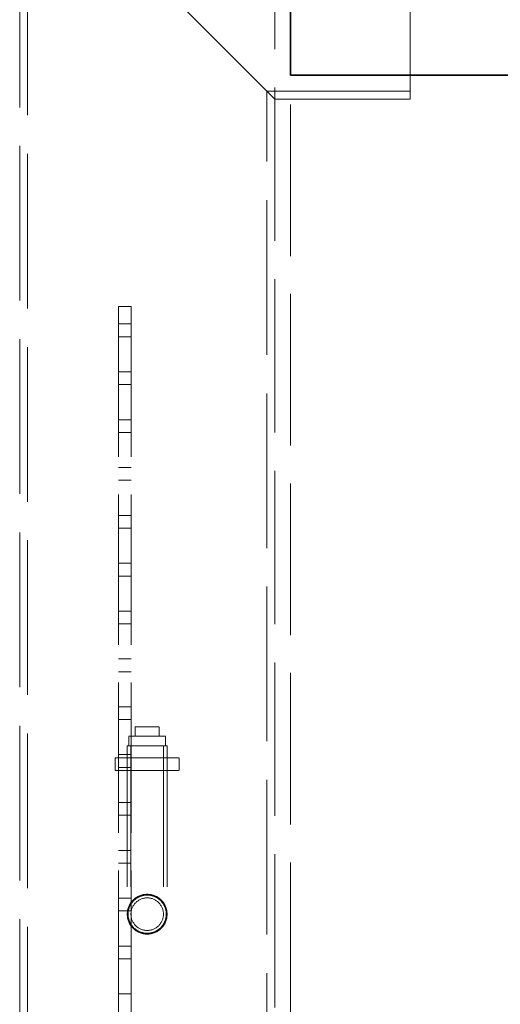
# Model space of a CAD drawing. Units: millimetres. Extents: x 4640 to 10061, y 10964 to 14892.
# Drawn here: x 6400 to 6702, y 12881 to 13498 of the extents above; entities that cross this region are included whole.
import ezdxf

# ---------------------------------------------------------------- set-up
doc = ezdxf.new("R2010")
doc.units = ezdxf.units.MM
doc.header["$LTSCALE"] = 44
doc.linetypes.add('DASHED', pattern=[0.2068, 0.1655, -0.0413])
doc.layers.add('Hidden (ISO)', color=1, linetype='DASHED', lineweight=18, true_color=0xff0000)
doc.layers.add('Visible (ISO)', color=7, linetype='Continuous', lineweight=35)

msp = doc.modelspace()

# ---------------------------------------------------------------- linework, layer by layer
at = {"layer": 'Hidden (ISO)', "ltscale": 13.206443}
msp.add_line((6560.01, 12518.64), (6560.01, 13818.64), dxfattribs=at)
at = {"layer": 'Hidden (ISO)', "ltscale": 13.194936}
for p, q in [((6400.01, 13608.64), (6560.01, 13448.64)), ((6560.01, 13448.64), (6400.01, 13608.64))]:
    msp.add_line(p, q, dxfattribs=at)
at = {"layer": 'Hidden (ISO)', "ltscale": 13.315143}
for p, q in [((6400.01, 12837.64), (6400.01, 13608.64)), ((6404.91, 12832.74), (6404.91, 13603.74)), ((6555.11, 12682.54), (6555.11, 13453.54))]:
    msp.add_line(p, q, dxfattribs=at)
at = {"layer": 'Hidden (ISO)', "ltscale": 12.401187}
msp.add_line((6645.01, 13448.64), (6645.01, 13608.64), dxfattribs=at)
at = {"layer": 'Hidden (ISO)', "ltscale": 13.056093}
msp.add_line((6570.01, 12518.64), (6570.01, 13463.64), dxfattribs=at)
at = {"layer": 'Hidden (ISO)', "ltscale": 15.525698}
msp.add_line((6645.01, 13453.54), (6555.11, 13453.54), dxfattribs=at)
at = {"layer": 'Hidden (ISO)', "ltscale": 14.679469}
msp.add_line((6645.01, 13448.64), (6560.01, 13448.64), dxfattribs=at)
at = {"layer": 'Hidden (ISO)', "ltscale": 1.35974}
msp.add_line((6560.01, 13448.64), (6570.01, 13448.64), dxfattribs=at)
at = {"layer": 'Hidden (ISO)', "ltscale": 1.087772}
for p, q in [((6470.01, 13318.64), (6462.01, 13318.64)), ((6470.01, 13307.64), (6462.01, 13307.64)), ((6470.01, 13299.64), (6462.01, 13299.64)), ((6470.01, 13277.64), (6462.01, 13277.64)), ((6470.01, 13269.64), (6462.01, 13269.64)), ((6470.01, 13247.64), (6462.01, 13247.64)), ((6470.01, 13239.64), (6462.01, 13239.64)), ((6470.01, 13217.64), (6462.01, 13217.64)), ((6470.01, 13209.64), (6462.01, 13209.64)), ((6470.01, 13187.64), (6462.01, 13187.64)), ((6470.01, 13179.64), (6462.01, 13179.64)), ((6470.01, 13157.64), (6462.01, 13157.64)), ((6470.01, 13149.64), (6462.01, 13149.64)), ((6470.01, 13127.64), (6462.01, 13127.64)), ((6470.01, 13119.64), (6462.01, 13119.64)), ((6470.01, 13097.64), (6462.01, 13097.64)), ((6470.01, 13089.64), (6462.01, 13089.64)), ((6470.01, 13067.64), (6462.01, 13067.64)), ((6470.01, 13059.64), (6462.01, 13059.64)), ((6470.01, 13037.64), (6462.01, 13037.64)), ((6460.01, 13027.64), (6460.01, 13035.64)), ((6467.51, 13027.64), (6467.51, 13035.64)), ((6492.51, 13027.64), (6492.51, 13035.64)), ((6500.01, 13027.64), (6500.01, 13035.64)), ((6470.01, 13029.64), (6462.01, 13029.64)), ((6470.01, 13007.64), (6462.01, 13007.64)), ((6470.01, 12999.64), (6462.01, 12999.64)), ((6470.01, 12977.64), (6462.01, 12977.64)), ((6470.01, 12969.64), (6462.01, 12969.64)), ((6470.01, 12947.64), (6462.01, 12947.64)), ((6470.01, 12939.64), (6462.01, 12939.64)), ((6470.01, 12917.64), (6462.01, 12917.64)), ((6470.01, 12909.64), (6462.01, 12909.64)), ((6470.01, 12887.64), (6462.01, 12887.64))]:
    msp.add_line(p, q, dxfattribs=at)
at = {"layer": 'Hidden (ISO)', "ltscale": 12.952473}
for p, q in [((6462.01, 13318.64), (6462.01, 12718.64)), ((6470.01, 13318.64), (6470.01, 12718.64))]:
    msp.add_line(p, q, dxfattribs=at)
at = {"layer": 'Hidden (ISO)', "ltscale": 2.03966}
msp.add_line((6472.51, 13055.14), (6487.51, 13055.14), dxfattribs=at)
at = {"layer": 'Hidden (ISO)', "ltscale": 0.815804}
for p, q in [((6472.51, 13049.14), (6472.51, 13055.14)), ((6487.51, 13049.14), (6487.51, 13055.14)), ((6468.51, 13043.14), (6468.51, 13049.14)), ((6491.51, 13043.14), (6491.51, 13049.14))]:
    msp.add_line(p, q, dxfattribs=at)
at = {"layer": 'Hidden (ISO)', "ltscale": 4.912772}
msp.add_line((6491.51, 13049.14), (6468.51, 13049.14), dxfattribs=at)
at = {"layer": 'Hidden (ISO)', "ltscale": 5.339978}
msp.add_line((6492.51, 13043.14), (6467.51, 13043.14), dxfattribs=at)
at = {"layer": 'Hidden (ISO)', "ltscale": 12.146542}
for p, q in [((6467.51, 13043.14), (6467.51, 12937.64)), ((6469.81, 13043.14), (6469.81, 12937.64)), ((6490.21, 13043.14), (6490.21, 12937.64)), ((6492.51, 13043.14), (6492.51, 12937.64))]:
    msp.add_line(p, q, dxfattribs=at)
at = {"layer": 'Hidden (ISO)', "ltscale": 5.439259}
for p, q in [((6460.01, 13035.64), (6500.01, 13035.64)), ((6460.01, 13027.64), (6500.01, 13027.64))]:
    msp.add_line(p, q, dxfattribs=at)
at = {"layer": 'Hidden (ISO)', "ltscale": 10.99578}
msp.add_circle((6480.01, 12937.64), 12.5, dxfattribs=at)
msp.add_circle((6480.01, 12937.64), 12.5, dxfattribs=at)
at = {"layer": 'Hidden (ISO)', "ltscale": 13.458835}
msp.add_circle((6480.01, 12937.64), 10.2, dxfattribs=at)
msp.add_circle((6480.01, 12937.64), 10.2, dxfattribs=at)
at = {"layer": 'Hidden (ISO)', "ltscale": 13.037859}
msp.add_open_spline([(6492.01, 12937.64), (6492.01, 12936.13), (6491.71, 12934.52), (6490.48, 12931.57), (6489.56, 12930.22), (6487.43, 12928.09), (6486.09, 12927.17), (6483.13, 12925.94), (6481.52, 12925.64), (6478.5, 12925.64), (6476.89, 12925.94), (6473.94, 12927.17), (6472.59, 12928.09), (6470.46, 12930.22), (6469.54, 12931.57), (6468.31, 12934.52), (6468.01, 12936.13), (6468.01, 12939.15), (6468.31, 12940.76), (6469.54, 12943.71), (6470.46, 12945.06), (6472.59, 12947.19), (6473.94, 12948.11), (6476.89, 12949.34), (6478.5, 12949.64), (6481.52, 12949.64), (6483.13, 12949.34), (6486.09, 12948.11), (6487.43, 12947.19), (6489.56, 12945.06), (6490.48, 12943.71), (6491.71, 12940.76), (6492.01, 12939.15), (6492.01, 12937.64)], degree=3, knots=[0, 0, 0, 0, 0.452763, 0.452763, 0.905525, 0.905525, 1.35828, 1.35828, 1.811035, 1.811035, 2.26379, 2.26379, 2.716545, 2.716545, 3.169308, 3.169308, 3.62207, 3.62207, 4.074833, 4.074833, 4.527596, 4.527596, 4.980351, 4.980351, 5.433106, 5.433106, 5.88586, 5.88586, 6.338615, 6.338615, 6.791378, 6.791378, 7.244141, 7.244141, 7.244141, 7.244141], dxfattribs=at)
at = {"layer": 'Visible (ISO)'}
for q in [(6570.01, 13783.64), (7110.01, 13463.64)]:
    msp.add_line((6570.01, 13463.64), q, dxfattribs=at)

doc.saveas('drawing.dxf')
